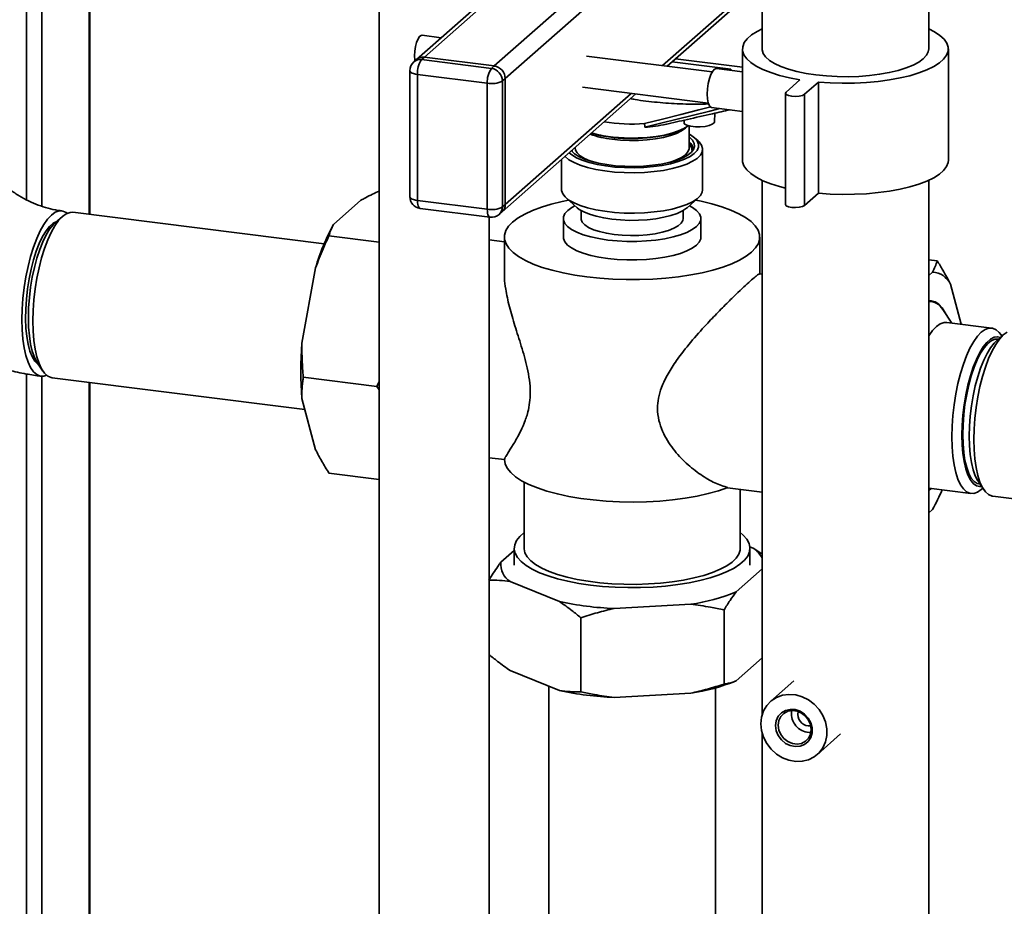
# Paper-space layout 'Blatt1' of a CAD drawing. Units: millimetres. Extents: x 0 to 5940, y 0 to 4200.
# Drawn here: x 4638 to 4847, y 1826 to 2014 of the extents above; entities that cross this region are included whole.
import ezdxf

# ---------------------------------------------------------------- set-up
doc = ezdxf.new("R2010")
doc.units = ezdxf.units.MM
doc.header["$LTSCALE"] = 10

psp = doc.layouts.new('Blatt1')

# ---------------------------------------------------------------- linework, layer by layer
at = {"color": 7, "linetype": 'Continuous', "lineweight": 35}
for p, q in [((4639.16, 1976.06), (4639.16, 2210.01)), ((4642.38, 1974.71), (4642.38, 2207.98)), ((4652.4, 1972.97), (4652.4, 2206.71)), ((4652.56, 1972.95), (4652.56, 2206.69)), ((4784.14, 2060.72), (4721.88, 2005.81)), ((4723.53, 2006.29), (4784.57, 2060.12)), ((4738.34, 2004.43), (4791.34, 2051.16)), ((4740.68, 2001.77), (4793.11, 2048.01)), ((4713.92, 2020.51), (4713.92, 1785.75)), ((4774.06, 2004.5), (4792.64, 2020.89)), ((4775.03, 2004.38), (4793.27, 2020.46)), ((4795.16, 2019.48), (4795.16, 2008.04)), ((4830.49, 2008.04), (4830.49, 2019.59)), ((4727.1, 2010.41), (4723.03, 2010.93)), ((4790.99, 2008.04), (4790.99, 1984.47)), ((4834.66, 1984.47), (4834.66, 2008.04)), ((4721.88, 2005.81), (4721.29, 2005.29)), ((4723.53, 2006.29), (4722.94, 2005.77)), ((4722.94, 2005.77), (4737.75, 2003.91)), ((4723.53, 2006.29), (4738.34, 2004.43)), ((4784.57, 2003.17), (4757.89, 2006.54)), ((4788.54, 2003.73), (4776.07, 2005.3)), ((4790.99, 2004.17), (4776.82, 2005.95)), ((4720.44, 2003.41), (4720.44, 1976.7)), ((4737.75, 2003.91), (4738.34, 2004.43)), ((4790.99, 2003.21), (4785.5, 2003.9)), ((4788.48, 2003.52), (4788.47, 2003.74)), ((4788.54, 2003.73), (4788.56, 2003.51)), ((4736.87, 2000.77), (4722.06, 2002.64)), ((4722.06, 2002.64), (4722.06, 1975.92)), ((4736.87, 1974.06), (4736.87, 2000.77)), ((4740.68, 2001.77), (4740.09, 2001.25)), ((4740.09, 2001.25), (4740.09, 1974.54)), ((4740.68, 1975.06), (4740.68, 2001.77)), ((4803.19, 2001.51), (4800.24, 1998.91)), ((4804.14, 1998.42), (4807.09, 2001.02)), ((4807.09, 2001.02), (4807.09, 1977.45)), ((4740.68, 1975.06), (4767.39, 1998.62)), ((4757.06, 1999.92), (4783.74, 1996.56)), ((4800.11, 1998.67), (4800.11, 1975.09)), ((4740, 1973.48), (4768.36, 1998.5)), ((4804.14, 1998.42), (4804.14, 1974.85)), ((4784.46, 1995.63), (4790.99, 1994.81)), ((4785.04, 1992.59), (4785.14, 1994.41)), ((4778.62, 1992.94), (4778.65, 1992.17)), ((4779.67, 1987.04), (4779.67, 1991.73)), ((4781.58, 1988.53), (4780.8, 1989.22)), ((4754.84, 1986.34), (4754.85, 1986.58)), ((4755.51, 1987.16), (4755.51, 1987.04)), ((4779.67, 1986.99), (4779.67, 1987.04)), ((4782.55, 1978.2), (4782.55, 1986.77)), ((4752.63, 1984.62), (4752.63, 1978.2)), ((4795.16, 1980.19), (4795.16, 1866.8)), ((4830.49, 1818.69), (4830.49, 1980.19)), ((4704.27, 1970.84), (4710.08, 1975.97)), ((4722.06, 1975.92), (4736.87, 1974.06)), ((4753.6, 1976.44), (4755.93, 1974.38)), ((4779.24, 1974.38), (4781.58, 1976.44)), ((4804.14, 1974.85), (4807.09, 1977.45)), ((4722.63, 1974.22), (4737.44, 1972.36)), ((4739.41, 1972.96), (4740, 1973.48)), ((4740.09, 1974.54), (4740.68, 1975.06)), ((4756.76, 1973.8), (4756.76, 1972.08)), ((4778.42, 1972.08), (4778.42, 1973.8)), ((4646.76, 1972.53), (4645.21, 1971.15)), ((4702.24, 1966.69), (4648.97, 1973.4)), ((4737.25, 1785.75), (4737.25, 1972.38)), ((4753.01, 1972.08), (4753.01, 1968.15)), ((4782.17, 1968.15), (4782.17, 1972.08)), ((4703.29, 1968.41), (4713.92, 1967.07)), ((4740.51, 1967.16), (4737.25, 1967.57)), ((4740.51, 1968.15), (4740.51, 1960.24)), ((4794.67, 1960.34), (4794.67, 1968.15)), ((4832.27, 1963.13), (4830.49, 1963.35)), ((4697.56, 1945.64), (4700.46, 1961.63)), ((4795.16, 1960.27), (4794.6, 1960.34)), ((4831.3, 1960.69), (4830.49, 1959.98)), ((4837.38, 1949.66), (4835.1, 1958.19)), ((4831.1, 1954.49), (4830.49, 1954.56)), ((4835.41, 1949.91), (4833.46, 1952.78)), ((4843.85, 1948.85), (4834.34, 1950.05)), ((4846.32, 1947.39), (4844.76, 1946.01)), ((4846.01, 1947.11), (4845.77, 1947.46)), ((4641.46, 1941.45), (4642.63, 1939.74)), ((4639.16, 1594.77), (4639.16, 1939.11)), ((4642.38, 1665.81), (4642.38, 1938.62)), ((4644.56, 1938.34), (4698.18, 1931.59)), ((4697.85, 1938.46), (4713.44, 1936.5)), ((4652.4, 1699.6), (4652.4, 1937.36)), ((4652.56, 1699.58), (4652.56, 1937.34)), ((4713.44, 1936.5), (4713.92, 1937.53)), ((4713.92, 1935.73), (4713.44, 1936.5)), ((4700.46, 1923.06), (4697.56, 1933.92)), ((4737.25, 1921.37), (4740.51, 1920.96)), ((4703.29, 1918.12), (4713.92, 1916.78)), ((4744.67, 1916.2), (4744.67, 1902.15)), ((4787.81, 1915), (4795.16, 1914.08)), ((4841.02, 1916.31), (4842.19, 1914.59)), ((4790.51, 1902.15), (4790.51, 1914.66)), ((4830.49, 1914.92), (4839.43, 1913.79)), ((4830.49, 1914.41), (4830.99, 1914.86)), ((4841.64, 1914.66), (4841.95, 1914.94)), ((4844.11, 1913.2), (4848.64, 1912.63)), ((4830.49, 1909.7), (4831.3, 1910.41)), ((4792.57, 1902.48), (4793.43, 1902.12)), ((4739.74, 1899.2), (4742.59, 1901.71)), ((4742.59, 1902.15), (4742.59, 1898.62)), ((4792.59, 1898.62), (4792.59, 1902.15)), ((4793.43, 1902.12), (4795.16, 1900.9)), ((4795.16, 1897.79), (4789.63, 1892.91)), ((4752.16, 1890.87), (4741.74, 1895.11)), ((4780.01, 1890.29), (4763.78, 1889.4)), ((4787.09, 1873.39), (4787.09, 1889.1)), ((4756.7, 1871.73), (4756.7, 1887.44)), ((4795.16, 1878.93), (4789.63, 1874.05)), ((4752.16, 1872.01), (4741.74, 1876.25)), ((4801.9, 1874.06), (4796.96, 1869.7)), ((4749.92, 1872.92), (4749.92, 1818.87)), ((4780.01, 1871.43), (4763.78, 1870.55)), ((4785.26, 1818.87), (4785.26, 1872.56)), ((4801.36, 1867.12), (4801.42, 1867.76)), ((4802.72, 1866.94), (4802.82, 1867.57)), ((4795.16, 1863.06), (4795.16, 1818.69)), ((4806.88, 1858.45), (4811.82, 1862.81))]:
    psp.add_line(p, q, dxfattribs=at)
at = {"color": 7, "linetype": 'Continuous', "lineweight": 35, "flags": 128}
for points in [[(4795.16, 2012.32), (4794.08, 2011.77), (4792.89, 2011.01), (4791.98, 2010.21), (4791.36, 2009.37), (4791.04, 2008.52), (4791.02, 2007.66), (4791.3, 2006.81), (4791.89, 2005.97), (4792.76, 2005.17), (4793.92, 2004.4), (4795.33, 2003.68), (4796.99, 2003.03), (4798.87, 2002.44), (4800.95, 2001.93), (4803.19, 2001.51)], [(4807.09, 2001.02), (4809.61, 2000.84), (4812.17, 2000.77), (4814.75, 2000.79), (4817.29, 2000.92), (4819.78, 2001.14), (4822.17, 2001.46), (4824.43, 2001.88), (4826.52, 2002.37), (4828.43, 2002.95), (4830.12, 2003.6), (4831.57, 2004.31), (4832.75, 2005.07), (4833.66, 2005.87), (4834.29, 2006.71), (4834.61, 2007.56), (4834.63, 2008.42), (4834.34, 2009.27), (4833.76, 2010.11), (4832.88, 2010.91), (4831.73, 2011.68), (4830.49, 2012.32)], [(4721.44, 2006.58), (4721.49, 2007.55), (4721.64, 2008.53), (4721.88, 2009.43), (4722.19, 2010.17), (4722.53, 2010.68), (4722.88, 2010.91), (4723.03, 2010.93)], [(4795.16, 2008.04), (4795.16, 2007.86), (4795.39, 2007.09), (4795.91, 2006.34), (4796.72, 2005.62), (4797.81, 2004.94), (4799.15, 2004.31), (4800.73, 2003.75), (4802.51, 2003.26), (4804.47, 2002.85), (4806.58, 2002.53)], [(4806.58, 2002.53), (4808.79, 2002.31), (4811.07, 2002.18), (4813.38, 2002.15), (4815.68, 2002.23), (4817.93, 2002.4), (4820.09, 2002.67), (4822.13, 2003.03), (4824.01, 2003.48), (4825.7, 2004.01), (4827.17, 2004.6), (4828.39, 2005.26), (4829.35, 2005.96), (4830.02, 2006.69), (4830.4, 2007.45), (4830.49, 2008.04)], [(4721.52, 2005.49), (4721.49, 2005.7), (4721.44, 2006.58)], [(4722.06, 2002.64), (4721.62, 2002.71), (4721.23, 2002.81), (4720.91, 2002.93), (4720.67, 2003.07), (4720.51, 2003.23), (4720.45, 2003.39), (4720.44, 2003.41)], [(4783.51, 1998.46), (4783.56, 1999.57), (4783.72, 2000.69), (4783.97, 2001.75), (4784.3, 2002.65), (4784.68, 2003.34), (4785.08, 2003.77), (4785.47, 2003.9), (4785.5, 2003.9)], [(4800.24, 1998.91), (4800.11, 1998.64), (4800.29, 1998.38), (4800.77, 1998.16), (4801.45, 1998.02), (4802.26, 1997.97), (4803.05, 1998.03), (4803.71, 1998.19), (4804.14, 1998.42)], [(4784.46, 1995.63), (4784.3, 1995.68), (4783.97, 1996.01), (4783.72, 1996.61), (4783.56, 1997.45), (4783.51, 1998.46)], [(4784.25, 1995.73), (4781.73, 1995.1), (4777.89, 1994.14), (4774.06, 1993.18), (4770.22, 1992.22)], [(4770.3, 1991.44), (4773.66, 1992.28), (4777.12, 1993.14), (4780.3, 1993.94), (4784.05, 1994.88), (4786.19, 1995.41)], [(4785.04, 1992.59), (4784.97, 1992.39), (4784.6, 1992.06), (4783.94, 1991.79), (4783.07, 1991.6), (4782.05, 1991.51), (4781.01, 1991.52), (4780.03, 1991.65), (4779.22, 1991.87), (4778.65, 1992.17)], [(4779.17, 1991.51), (4778.89, 1991.24), (4778.08, 1990.67), (4777.02, 1990.14), (4775.72, 1989.68), (4774.22, 1989.29), (4772.56, 1988.99), (4770.78, 1988.78), (4768.91, 1988.66), (4767.02, 1988.64), (4765.14, 1988.72), (4763.32, 1988.89)], [(4767.61, 1989.14), (4768.86, 1989.16), (4770.8, 1989.28), (4772.68, 1989.49), (4774.43, 1989.79), (4776.02, 1990.19), (4777.42, 1990.65), (4778.58, 1991.19), (4779.49, 1991.77), (4779.5, 1991.78)], [(4767.61, 1989.04), (4768.84, 1989.06), (4770.76, 1989.17), (4772.61, 1989.38), (4774.34, 1989.68), (4775.91, 1990.07), (4777.29, 1990.53), (4778.44, 1991.06), (4779.33, 1991.64), (4779.5, 1991.78)], [(4779.67, 1989.38), (4779.77, 1989.3), (4780.42, 1988.67), (4780.78, 1988.02), (4780.84, 1987.36), (4780.6, 1986.71), (4780.08, 1986.07), (4779.28, 1985.47), (4778.21, 1984.91), (4776.91, 1984.41), (4775.4, 1983.98), (4773.72, 1983.63), (4771.9, 1983.37), (4769.98, 1983.21), (4768.01, 1983.14)], [(4768.04, 1982.85), (4770.09, 1982.92), (4772.09, 1983.09), (4773.99, 1983.36), (4775.75, 1983.71), (4777.34, 1984.15), (4778.73, 1984.66), (4779.87, 1985.23), (4780.76, 1985.85), (4781.36, 1986.51), (4781.67, 1987.19), (4781.68, 1987.88), (4781.39, 1988.56), (4780.81, 1989.22), (4779.94, 1989.84), (4779.67, 1989.99)], [(4781.58, 1988.53), (4781.8, 1988.32), (4782.32, 1987.63), (4782.54, 1986.93), (4782.45, 1986.22), (4782.07, 1985.52), (4781.39, 1984.84), (4780.42, 1984.21), (4779.2, 1983.62), (4777.74, 1983.11), (4776.07, 1982.66), (4774.23, 1982.3), (4772.26, 1982.03), (4770.19, 1981.86), (4768.06, 1981.79)], [(4754.23, 1986.03), (4754.77, 1985.58), (4755.77, 1984.98), (4757.02, 1984.43), (4758.5, 1983.95), (4760.17, 1983.55), (4762, 1983.23), (4763.95, 1983), (4765.98, 1982.88), (4768.04, 1982.85)], [(4768.01, 1983.14), (4766.03, 1983.16), (4764.08, 1983.29), (4762.22, 1983.51), (4760.47, 1983.82), (4758.88, 1984.22), (4757.49, 1984.69), (4756.32, 1985.22), (4755.4, 1985.81), (4754.76, 1986.43), (4754.73, 1986.47)], [(4755.51, 1987.04), (4755.58, 1986.6), (4755.93, 1985.98), (4756.58, 1985.39), (4757.49, 1984.83), (4758.65, 1984.33), (4759.5, 1984.05)], [(4775.67, 1984.05), (4775.72, 1984.06), (4777.02, 1984.53), (4778.08, 1985.05), (4778.89, 1985.62), (4779.42, 1986.23), (4779.66, 1986.85), (4779.67, 1986.99)], [(4768.06, 1981.79), (4765.93, 1981.81), (4763.83, 1981.94), (4761.81, 1982.17), (4759.9, 1982.49), (4758.16, 1982.9), (4756.6, 1983.39), (4755.27, 1983.94), (4754.19, 1984.55), (4753.38, 1985.21), (4753.34, 1985.25)], [(4790.99, 1984.47), (4791.02, 1984.09), (4791.3, 1983.24), (4791.89, 1982.4), (4792.76, 1981.6), (4793.92, 1980.83), (4795.33, 1980.11), (4796.99, 1979.46), (4798.87, 1978.87), (4800.11, 1978.55)], [(4807.09, 1977.45), (4809.61, 1977.27), (4812.17, 1977.2), (4814.75, 1977.22), (4817.29, 1977.35), (4819.78, 1977.57), (4822.17, 1977.89), (4824.43, 1978.31), (4826.52, 1978.8), (4828.43, 1979.38), (4830.12, 1980.03), (4831.57, 1980.74), (4832.75, 1981.5), (4833.66, 1982.3), (4834.29, 1983.14), (4834.61, 1983.99), (4834.66, 1984.47)], [(4752.63, 1978.2), (4752.64, 1978.05), (4752.86, 1977.34), (4753.38, 1976.65), (4754.19, 1975.99), (4755.27, 1975.38), (4756.6, 1974.82), (4758.16, 1974.33), (4759.9, 1973.93), (4761.81, 1973.61), (4763.83, 1973.38), (4765.93, 1973.25), (4768.06, 1973.22), (4770.19, 1973.29), (4772.26, 1973.47), (4774.23, 1973.74), (4776.07, 1974.1), (4777.74, 1974.54), (4779.2, 1975.06), (4780.42, 1975.64), (4781.39, 1976.28), (4782.07, 1976.95), (4782.45, 1977.65), (4782.55, 1978.2)], [(4722.06, 1975.92), (4721.62, 1975.99), (4721.23, 1976.09), (4720.91, 1976.22), (4720.67, 1976.36), (4720.51, 1976.51), (4720.45, 1976.68), (4720.44, 1976.7)], [(4722.63, 1974.22), (4722.61, 1974.23), (4722.45, 1974.31), (4722.32, 1974.48), (4722.21, 1974.74), (4722.13, 1975.08), (4722.08, 1975.48), (4722.06, 1975.92)], [(4781.07, 1975.98), (4782.22, 1975.74), (4784.52, 1975.19), (4786.64, 1974.56), (4788.55, 1973.87), (4790.23, 1973.1), (4791.66, 1972.29), (4792.82, 1971.43), (4793.71, 1970.53), (4794.32, 1969.61), (4794.63, 1968.67), (4794.64, 1967.72), (4794.36, 1966.78), (4793.78, 1965.86), (4792.92, 1964.96), (4791.78, 1964.09), (4790.38, 1963.27), (4788.72, 1962.5), (4786.84, 1961.8), (4784.74, 1961.16), (4782.46, 1960.6), (4780.01, 1960.13), (4777.42, 1959.74), (4774.73, 1959.44), (4771.96, 1959.24), (4769.15, 1959.14), (4766.31, 1959.13), (4763.49, 1959.22), (4760.71, 1959.42), (4758.01, 1959.7), (4755.42, 1960.08), (4752.96, 1960.55), (4750.65, 1961.1), (4748.54, 1961.73), (4746.63, 1962.43), (4744.95, 1963.19), (4743.52, 1964.01), (4742.35, 1964.87), (4741.46, 1965.77), (4740.86, 1966.69), (4740.55, 1967.63), (4740.54, 1968.57), (4740.82, 1969.51), (4741.39, 1970.44), (4742.25, 1971.34), (4743.39, 1972.21), (4744.8, 1973.03), (4746.45, 1973.79), (4748.34, 1974.5), (4750.44, 1975.13), (4752.72, 1975.69), (4754.12, 1975.98)], [(4647.76, 1973.19), (4647.55, 1973.35), (4646.82, 1973.66), (4646.04, 1973.68), (4645.24, 1973.4), (4644.43, 1972.82), (4643.61, 1971.96), (4642.81, 1970.83), (4642.04, 1969.45), (4641.3, 1967.84), (4640.62, 1966.03), (4640.01, 1964.05), (4639.47, 1961.94), (4639.02, 1959.72), (4638.66, 1957.45), (4638.39, 1955.16), (4638.23, 1952.88), (4638.18, 1950.66), (4638.23, 1948.53), (4638.39, 1946.53), (4638.66, 1944.7), (4639.02, 1943.07), (4639.47, 1941.66), (4640.01, 1940.49), (4640.62, 1939.6), (4641.3, 1938.99), (4642.04, 1938.67), (4642.81, 1938.65), (4643.43, 1938.85)], [(4737.44, 1972.36), (4737.42, 1972.36), (4737.26, 1972.44), (4737.13, 1972.62), (4737.02, 1972.88), (4736.94, 1973.21), (4736.89, 1973.61), (4736.87, 1974.06)], [(4779.74, 1974.76), (4780.42, 1974.39), (4781.27, 1973.76), (4781.85, 1973.09), (4782.14, 1972.4), (4782.13, 1971.71), (4781.82, 1971.02), (4781.23, 1970.36), (4780.36, 1969.73), (4779.22, 1969.15), (4777.86, 1968.62), (4776.28, 1968.17), (4774.52, 1967.8), (4772.63, 1967.51), (4770.63, 1967.32), (4768.57, 1967.23), (4766.48, 1967.23), (4764.43, 1967.33), (4762.43, 1967.53), (4760.54, 1967.82), (4758.8, 1968.2), (4757.23, 1968.65), (4755.88, 1969.18), (4754.76, 1969.77), (4753.9, 1970.4), (4753.33, 1971.06), (4753.04, 1971.75), (4753.05, 1972.44), (4753.35, 1973.13), (4753.95, 1973.8), (4754.82, 1974.42), (4755.42, 1974.76)], [(4779.24, 1974.38), (4779.11, 1974.27), (4778.26, 1973.7), (4777.15, 1973.18), (4775.82, 1972.73), (4774.29, 1972.35), (4772.61, 1972.05), (4770.81, 1971.84), (4768.94, 1971.72), (4767.03, 1971.7), (4765.14, 1971.78), (4763.3, 1971.95), (4761.57, 1972.21), (4759.97, 1972.56), (4758.56, 1972.99), (4757.35, 1973.48), (4756.39, 1974.03), (4755.94, 1974.38)], [(4800.11, 1975.09), (4800.11, 1975.07), (4800.29, 1974.81), (4800.77, 1974.59), (4801.45, 1974.45), (4802.26, 1974.4), (4803.05, 1974.46), (4803.71, 1974.62), (4804.14, 1974.85)], [(4645.56, 1971.46), (4644.81, 1971.08), (4644.04, 1970.41), (4643.29, 1969.46), (4642.55, 1968.25), (4641.85, 1966.8), (4641.2, 1965.15), (4640.62, 1963.32), (4640.11, 1961.36), (4639.68, 1959.29), (4639.34, 1957.16), (4639.11, 1955.01), (4638.98, 1952.89), (4638.95, 1950.83), (4639.03, 1948.87), (4639.21, 1947.05), (4639.5, 1945.42), (4639.88, 1943.99), (4640.35, 1942.8), (4640.9, 1941.87), (4641.52, 1941.21), (4641.73, 1941.07)], [(4648.97, 1973.4), (4648.38, 1973.39), (4647.58, 1973.1), (4646.76, 1972.53), (4645.95, 1971.67), (4645.15, 1970.54), (4644.37, 1969.15), (4643.64, 1967.54), (4642.96, 1965.73), (4642.35, 1963.75), (4641.81, 1961.64), (4641.35, 1959.43), (4640.99, 1957.16), (4640.73, 1954.86), (4640.57, 1952.58), (4640.52, 1950.36), (4640.57, 1948.24), (4640.73, 1946.24), (4640.99, 1944.41), (4641.35, 1942.77), (4641.81, 1941.36), (4642.35, 1940.2), (4642.96, 1939.3), (4643.64, 1938.69), (4644.37, 1938.38), (4644.56, 1938.34)], [(4778.42, 1972.08), (4778.35, 1971.67), (4778, 1971.08), (4777.37, 1970.53), (4776.47, 1970.01), (4775.33, 1969.55), (4773.98, 1969.16), (4772.45, 1968.85), (4770.79, 1968.63), (4769.04, 1968.5), (4767.26, 1968.47), (4765.48, 1968.53), (4763.76, 1968.7), (4762.14, 1968.95), (4760.68, 1969.3), (4759.4, 1969.71), (4758.34, 1970.2), (4757.54, 1970.73), (4757.01, 1971.3), (4756.77, 1971.89), (4756.76, 1972.08)], [(4645.21, 1971.15), (4644.82, 1970.78), (4644.05, 1969.82), (4643.31, 1968.61), (4642.6, 1967.17), (4641.94, 1965.52), (4641.34, 1963.69), (4640.82, 1961.72), (4640.37, 1959.64), (4640.02, 1957.5), (4639.76, 1955.33), (4639.6, 1953.18), (4639.55, 1951.08), (4639.6, 1949.07), (4639.76, 1947.19), (4640.02, 1945.48), (4640.37, 1943.97), (4640.82, 1942.68), (4641.34, 1941.64), (4641.46, 1941.45)], [(4782.17, 1968.15), (4782.13, 1967.78), (4781.82, 1967.09), (4781.23, 1966.43), (4780.36, 1965.8), (4779.22, 1965.22), (4777.86, 1964.7), (4776.28, 1964.24), (4774.52, 1963.87), (4772.63, 1963.59), (4770.63, 1963.39), (4768.57, 1963.3), (4766.48, 1963.3), (4764.43, 1963.4), (4762.43, 1963.6), (4760.54, 1963.89), (4758.8, 1964.27), (4757.23, 1964.73), (4755.88, 1965.25), (4754.76, 1965.84), (4753.9, 1966.47), (4753.33, 1967.14), (4753.04, 1967.82), (4753.01, 1968.15)], [(4834.17, 1951.73), (4834.01, 1952.07), (4833.35, 1953.13), (4832.63, 1953.93), (4831.85, 1954.44), (4831.03, 1954.66), (4830.49, 1954.65)], [(4834.34, 1950.05), (4833.75, 1950.03), (4832.95, 1949.75), (4832.13, 1949.17), (4831.32, 1948.31), (4830.52, 1947.18), (4830.49, 1947.14)], [(4835.4, 1925.81), (4835.45, 1928.03), (4835.61, 1930.31), (4835.87, 1932.6), (4836.23, 1934.88), (4836.69, 1937.09), (4837.23, 1939.2), (4837.84, 1941.18), (4838.52, 1942.99), (4839.25, 1944.6), (4840.03, 1945.98), (4840.83, 1947.11), (4841.64, 1947.98), (4842.46, 1948.55), (4843.26, 1948.83), (4844.03, 1948.82), (4844.77, 1948.5), (4845.44, 1947.89), (4845.77, 1947.46)], [(4837.54, 1926.13), (4837.6, 1928.23), (4837.75, 1930.39), (4838.01, 1932.56), (4838.37, 1934.7), (4838.81, 1936.77), (4839.34, 1938.74), (4839.94, 1940.57), (4840.6, 1942.22), (4841.31, 1943.67), (4842.05, 1944.88), (4842.82, 1945.83), (4843.59, 1946.51), (4844.35, 1946.91), (4845.1, 1947.01), (4845.72, 1946.85)], [(4837.72, 1926.29), (4837.77, 1928.37), (4837.93, 1930.51), (4838.19, 1932.65), (4838.55, 1934.77), (4839, 1936.81), (4839.53, 1938.75), (4840.14, 1940.54), (4840.8, 1942.14), (4841.51, 1943.53), (4842.25, 1944.68), (4843.01, 1945.56), (4843.77, 1946.16), (4844.53, 1946.47), (4845.25, 1946.48), (4845.29, 1946.48)], [(4847.13, 1947.96), (4846.32, 1947.39), (4845.5, 1946.53), (4844.7, 1945.39), (4843.93, 1944.01), (4843.2, 1942.4), (4842.52, 1940.59), (4841.9, 1938.61), (4841.36, 1936.5), (4840.91, 1934.29), (4840.55, 1932.02), (4840.29, 1929.72), (4840.13, 1927.44), (4840.07, 1925.22), (4840.13, 1923.09), (4840.29, 1921.1), (4840.55, 1919.27), (4840.91, 1917.63), (4841.36, 1916.22), (4841.9, 1915.06), (4842.52, 1914.16), (4843.2, 1913.55), (4843.93, 1913.23), (4844.11, 1913.2)], [(4844.76, 1946.01), (4844.37, 1945.64), (4843.61, 1944.68), (4842.87, 1943.47), (4842.16, 1942.03), (4841.5, 1940.37), (4840.9, 1938.55), (4840.37, 1936.58), (4839.93, 1934.5), (4839.57, 1932.36), (4839.31, 1930.19), (4839.16, 1928.04), (4839.1, 1925.94), (4839.16, 1923.93), (4839.31, 1922.05), (4839.57, 1920.34), (4839.93, 1918.83), (4840.37, 1917.54), (4840.9, 1916.5), (4841.02, 1916.31)], [(4841.64, 1914.66), (4840.83, 1914.09), (4840.03, 1913.81), (4839.25, 1913.82), (4838.52, 1914.14), (4837.84, 1914.75), (4837.23, 1915.65), (4836.69, 1916.81), (4836.23, 1918.22), (4835.87, 1919.86), (4835.61, 1921.69), (4835.45, 1923.68), (4835.4, 1925.81)], [(4841.73, 1915.26), (4841.31, 1915.24), (4840.6, 1915.43), (4839.94, 1915.92), (4839.34, 1916.69), (4838.81, 1917.73), (4838.37, 1919.02), (4838.01, 1920.54), (4837.75, 1922.25), (4837.6, 1924.13), (4837.54, 1926.13)], [(4841.41, 1915.73), (4840.8, 1915.87), (4840.14, 1916.31), (4839.53, 1917.03), (4839, 1918.03), (4838.55, 1919.28), (4838.19, 1920.76), (4837.93, 1922.45), (4837.77, 1924.3), (4837.72, 1926.29)], [(4787.92, 1915.04), (4785.93, 1914.36), (4783.73, 1913.76), (4781.36, 1913.23), (4778.83, 1912.79), (4776.18, 1912.45), (4773.44, 1912.19), (4770.62, 1912.04), (4767.78, 1911.98), (4764.93, 1912.02), (4762.12, 1912.17), (4759.36, 1912.41), (4756.69, 1912.74), (4754.15, 1913.17), (4751.75, 1913.68), (4749.53, 1914.28), (4747.51, 1914.95), (4745.71, 1915.69), (4744.16, 1916.48), (4742.86, 1917.33), (4741.84, 1918.21), (4741.1, 1919.13), (4740.65, 1920.07), (4740.51, 1921.02)], [(4790.51, 1905.48), (4791.13, 1904.95), (4791.9, 1904.09), (4792.39, 1903.2), (4792.58, 1902.3), (4792.49, 1901.4), (4792.1, 1900.51), (4791.42, 1899.63), (4790.46, 1898.79), (4789.24, 1897.98), (4787.76, 1897.23), (4786.04, 1896.53), (4784.11, 1895.9), (4781.98, 1895.34), (4779.69, 1894.86), (4777.25, 1894.47), (4774.7, 1894.16), (4772.07, 1893.95), (4769.39, 1893.84), (4766.68, 1893.82), (4763.98, 1893.91), (4761.33, 1894.08), (4758.75, 1894.36), (4756.27, 1894.72), (4753.93, 1895.17), (4751.75, 1895.71), (4749.75, 1896.31), (4747.96, 1896.99), (4746.4, 1897.73), (4745.09, 1898.52), (4744.04, 1899.35), (4743.27, 1900.22), (4742.79, 1901.1), (4742.59, 1902), (4742.69, 1902.91), (4743.08, 1903.8), (4743.76, 1904.67), (4744.67, 1905.48)], [(4790.51, 1902.15), (4790.48, 1901.79), (4790.21, 1900.92), (4789.64, 1900.07), (4788.79, 1899.25), (4787.65, 1898.46), (4786.26, 1897.72), (4784.63, 1897.04), (4782.77, 1896.43), (4780.71, 1895.89), (4778.48, 1895.43), (4776.11, 1895.06), (4773.63, 1894.78), (4771.07, 1894.6), (4768.47, 1894.52), (4765.85, 1894.53), (4763.26, 1894.65), (4760.72, 1894.86), (4758.28, 1895.17), (4755.95, 1895.57), (4753.78, 1896.06), (4751.78, 1896.62), (4749.99, 1897.26), (4748.43, 1897.96), (4747.12, 1898.71), (4746.08, 1899.51), (4745.32, 1900.35), (4744.85, 1901.21), (4744.67, 1902.08), (4744.67, 1902.15)], [(4794.91, 1864.96), (4795.05, 1866.37), (4795.47, 1867.68), (4796.16, 1868.84), (4797.09, 1869.81), (4798.21, 1870.54), (4799.48, 1871.01), (4800.86, 1871.2), (4802.28, 1871.09), (4803.68, 1870.7), (4805.01, 1870.04), (4806.21, 1869.13), (4807.24, 1868.01), (4808.05, 1866.73), (4808.61, 1865.35), (4808.9, 1863.91), (4808.9, 1862.48), (4808.61, 1861.12), (4808.05, 1859.87), (4807.24, 1858.8), (4806.21, 1857.94), (4805.01, 1857.34), (4803.68, 1857.01), (4802.28, 1856.97), (4800.86, 1857.22), (4799.48, 1857.75), (4798.21, 1858.54), (4797.09, 1859.56), (4796.16, 1860.76), (4795.47, 1862.1), (4795.05, 1863.52), (4794.91, 1864.96)], [(4798.02, 1864.57), (4798.17, 1865.61), (4798.59, 1866.54), (4799.26, 1867.28), (4800.13, 1867.79), (4801.13, 1868.02), (4802.19, 1867.96), (4803.23, 1867.61), (4804.17, 1867), (4804.94, 1866.17), (4805.5, 1865.19), (4805.78, 1864.12), (4805.78, 1863.05), (4805.5, 1862.06), (4804.94, 1861.22), (4804.17, 1860.58), (4803.23, 1860.21), (4802.19, 1860.12), (4801.13, 1860.33), (4800.13, 1860.81), (4799.26, 1861.54), (4798.59, 1862.45), (4798.17, 1863.49), (4798.02, 1864.57)], [(4798.56, 1864.65), (4798.7, 1863.63), (4799.12, 1862.67), (4799.77, 1861.82), (4800.61, 1861.17), (4801.57, 1860.77), (4802.57, 1860.64), (4803.53, 1860.81), (4804.37, 1861.24), (4805.02, 1861.92), (4805.43, 1862.79), (4805.58, 1863.76), (4805.43, 1864.78), (4805.02, 1865.75), (4804.37, 1866.59), (4803.53, 1867.24), (4802.57, 1867.64), (4801.57, 1867.77), (4800.61, 1867.61), (4799.77, 1867.17), (4799.12, 1866.49), (4798.7, 1865.63), (4798.56, 1864.65)]]:
    psp.add_lwpolyline(points, dxfattribs=at)
at = {"color": 7, "linetype": 'Continuous', "lineweight": 35}
for centre, radius, start, end in [((4722.94, 2003.41), 2.5, 131.4096, 180), ((4722.65, 2003.71), 2.08, 81.8416, 130.6612), ((4723.24, 2004.23), 2.08, 81.8416, 130.6612), ((4726.97, 2002.94), 4.92, 144.9309, 183.5931), ((4741.78, 2001.08), 4.92, 144.9309, 183.5931), ((4737.36, 2001.2), 2.73, 1.0587, 81.7605), ((4737.95, 2001.72), 2.73, 1.0587, 81.7605), ((4737.79, 2005.6), 4.92, 259.2261, 297.8883), ((4767.6, 2028.95), 36.83, 260.745, 274.0682), ((4765.89, 2013.42), 24.27, 253.326, 263.3576), ((4765.91, 2014.12), 24.87, 253.8422, 263.3227), ((4768.27, 2021.99), 30.62, 273.8035, 282.2808), ((4765.77, 2010.53), 21.78, 250.9763, 263.5437), ((4767.55, 2026.19), 37.05, 262.9756, 270.0815), ((4767.55, 2025.61), 36.57, 262.9756, 270.0828), ((4778.52, 1986.67), 2.02, 357.744, 55.1533), ((4778.29, 1986.15), 2.29, 11.1405, 52.8362), ((4778.43, 1986.33), 1.9, 0.2985, 49.3715), ((4722.94, 1976.7), 2.5, 180, 262.8192), ((4737.79, 1978.89), 4.92, 259.2261, 297.8883), ((4738.01, 1974.51), 2.08, 312.158, 0.9777), ((4738.6, 1975.03), 2.08, 312.158, 0.9777), ((4737.75, 1974.84), 2.5, 262.8192, 311.4096), ((4741.42, 1950.11), 42.54, 150.8333, 164.289), ((4831.14, 1956.31), 4.38, 25.3789, 87.9565), ((4830.66, 1951.35), 3.14, 27.0078, 93.1807), ((4766.51, 1939.78), 69.2, 175.1436, 184.8564), ((4801.38, 1927.61), 34.51, 330.1107, 337.7856), ((4789.87, 1897.4), 5.92, 26.7234, 52.979), ((4744.1, 1898.8), 4.38, 174.8627, 237.4403), ((4773.7, 1932.36), 42.54, 278.5303, 291.9859), ((4766.59, 1958.54), 69.2, 257.9629, 267.6756), ((4773.7, 1913.5), 42.54, 278.5303, 291.9859), ((4766.59, 1939.68), 69.2, 257.9629, 267.6756), ((4805.4, 1867.15), 4.04, 180.5426, 271.6768), ((4805.15, 1866.93), 2.43, 179.6494, 278.2148)]:
    psp.add_arc(centre, radius, start, end, dxfattribs=at)
for points, knots in [([(4589.34, 1998.59), (4589.35, 1997.81), (4589.38, 1995.77), (4589.64, 1992.46), (4590.17, 1988.69), (4590.96, 1984.94), (4592, 1981.24), (4593.28, 1977.58), (4594.79, 1974), (4596.54, 1970.51), (4598.5, 1967.13), (4600.69, 1963.87), (4603.07, 1960.74), (4605.65, 1957.77), (4608.41, 1954.96), (4611.34, 1952.33), (4614.42, 1949.89), (4617.65, 1947.66), (4621, 1945.64), (4624.46, 1943.85), (4628.02, 1942.29), (4631.66, 1940.97), (4635.36, 1939.9), (4638.88, 1939.11), (4641.18, 1938.79), (4642.22, 1938.64)], [0, 0, 0, 0, 0.027525, 0.071581, 0.115701, 0.159926, 0.204246, 0.248651, 0.29313, 0.337673, 0.382271, 0.426915, 0.471597, 0.516309, 0.561045, 0.605795, 0.650552, 0.695308, 0.740052, 0.784777, 0.829468, 0.874115, 0.918703, 0.963218, 1, 1, 1, 1]), ([(4646.63, 1973.69), (4646.35, 1973.73), (4645.39, 1973.87), (4643.72, 1974.24), (4641.65, 1974.91), (4639.6, 1975.78), (4637.6, 1976.86), (4635.68, 1978.13), (4633.85, 1979.58), (4632.14, 1981.19), (4630.58, 1982.93), (4629.17, 1984.8), (4627.93, 1986.77), (4626.88, 1988.81), (4626.03, 1990.9), (4625.38, 1993.01), (4624.93, 1995.11), (4624.71, 1996.98), (4624.69, 1998.12), (4624.68, 1998.59)], [0, 0, 0, 0, 0.027025, 0.090851, 0.154044, 0.216604, 0.278716, 0.340518, 0.402107, 0.463554, 0.52491, 0.58622, 0.647514, 0.708836, 0.770245, 0.831816, 0.893655, 0.9559, 1, 1, 1, 1]), ([(4783.8, 1996.4), (4783.47, 1996.38), (4781.47, 1996.28), (4777.76, 1996.36), (4772.86, 1996.69), (4769.32, 1997.09), (4767.57, 1997.45), (4767.25, 1997.52)], [0, 0, 0, 0, 0.05921, 0.354017, 0.640475, 0.935239, 1, 1, 1, 1]), ([(4774.66, 1992.04), (4776.21, 1992.39), (4779.51, 1993.14), (4784.05, 1994.16), (4787.12, 1994.86), (4788.36, 1995.14)], [0, 0, 0, 0, 0.343075, 0.732927, 1, 1, 1, 1]), ([(4770.3, 1991.44), (4770.28, 1991.58), (4770.26, 1991.84), (4770.23, 1992.1), (4770.22, 1992.22)], [0, 0, 0, 0, 0.56, 1, 1, 1, 1]), ([(4763.36, 1989.27), (4763.69, 1989.24), (4764.36, 1989.16), (4765.14, 1989.1), (4765.58, 1989.09), (4765.69, 1989.08)], [0, 0, 0, 0, 0.443979, 0.870699, 1, 1, 1, 1]), ([(4765.69, 1989.08), (4765.98, 1989.07), (4766.61, 1989.04), (4767.24, 1989.03), (4767.59, 1989.03)], [0, 0, 0, 0, 0.458761, 1, 1, 1, 1]), ([(4713.92, 1977.89), (4713.46, 1977.68), (4712.45, 1977.22), (4711.35, 1976.66), (4710.54, 1976.22), (4710.24, 1976.05), (4710.08, 1975.97)], [0, 0, 0, 0, 0.33706, 0.739097, 0.869532, 1, 1, 1, 1]), ([(4704.27, 1970.84), (4704.06, 1970.44), (4703.63, 1969.63), (4703.4, 1968.81), (4703.29, 1968.41)], [0, 0, 0, 0, 0.499159, 1, 1, 1, 1]), ([(4703.29, 1968.41), (4702.87, 1967.49), (4702.14, 1965.93), (4701.21, 1963.66), (4700.71, 1962.3), (4700.46, 1961.63)], [0, 0, 0, 0, 0.409267, 0.704451, 1, 1, 1, 1]), ([(4831.3, 1960.69), (4831.51, 1961.1), (4831.94, 1961.9), (4832.16, 1962.72), (4832.27, 1963.13)], [0, 0, 0, 0, 0.499159, 1, 1, 1, 1]), ([(4832.27, 1963.13), (4832.7, 1962.46), (4833.42, 1961.3), (4834.36, 1959.65), (4834.85, 1958.68), (4835.1, 1958.19)], [0, 0, 0, 0, 0.409267, 0.704451, 1, 1, 1, 1]), ([(4740.54, 1960.24), (4740.53, 1959.98), (4740.5, 1959.02), (4740.8, 1956.76), (4741.51, 1953.4), (4742.71, 1949.35), (4743.88, 1945.76), (4744.77, 1942.76), (4745.39, 1940.35), (4745.86, 1937.8), (4746.04, 1935.31), (4745.89, 1933.02), (4745.45, 1930.78), (4744.7, 1928.58), (4743.58, 1926.21), (4742.29, 1924.01), (4741.25, 1922.4), (4740.62, 1921.39), (4740.54, 1921.14), (4740.51, 1921.02)], [0, 0, 0, 0, 0.020747, 0.076232, 0.156655, 0.239389, 0.321109, 0.363161, 0.405725, 0.451792, 0.499572, 0.540429, 0.582664, 0.640427, 0.699735, 0.78548, 0.873696, 0.93617, 1, 1, 1, 1]), ([(4787.92, 1915.04), (4787, 1915.33), (4785.13, 1915.91), (4782.09, 1917.71), (4779.05, 1920.12), (4776.68, 1922.65), (4775.05, 1924.99), (4773.97, 1927), (4773.19, 1929.27), (4772.9, 1931.67), (4773.14, 1934.04), (4773.86, 1936.53), (4775.16, 1939.21), (4777.25, 1942.44), (4780.01, 1945.93), (4783.04, 1949.32), (4785.84, 1952.25), (4788.13, 1954.54), (4790.1, 1956.46), (4791.69, 1957.96), (4793, 1959.15), (4793.92, 1959.92), (4794.45, 1960.31), (4794.55, 1960.31), (4794.6, 1960.31)], [0, 0, 0, 0, 0.058186, 0.118917, 0.181394, 0.243105, 0.274861, 0.307003, 0.341791, 0.377873, 0.408726, 0.44062, 0.48424, 0.529027, 0.593777, 0.660393, 0.711056, 0.763014, 0.804615, 0.847354, 0.888995, 0.932044, 0.970838, 1, 1, 1, 1]), ([(4697.56, 1945.64), (4697.56, 1944.44), (4697.56, 1942.04), (4697.75, 1939.66), (4697.85, 1938.46)], [0, 0, 0, 0, 0.499159, 1, 1, 1, 1]), ([(4697.85, 1938.46), (4697.81, 1938.16), (4697.72, 1937.55), (4697.62, 1936.5), (4697.54, 1935.29), (4697.55, 1934.38), (4697.56, 1933.92)], [0, 0, 0, 0, 0.2045981, 0.4092798, 0.7044573, 1, 1, 1, 1]), ([(4700.46, 1923.06), (4700.89, 1922.24), (4701.74, 1920.59), (4702.77, 1918.94), (4703.29, 1918.12)], [0, 0, 0, 0, 0.499159, 1, 1, 1, 1]), ([(4737.2, 1895.39), (4737.52, 1895.9), (4738.15, 1896.92), (4739, 1898.18), (4739.53, 1898.91), (4739.74, 1899.2)], [0, 0, 0, 0, 0.377143, 0.754876, 1, 1, 1, 1]), ([(4741.74, 1895.11), (4740.98, 1895.2), (4739.45, 1895.4), (4737.95, 1895.39), (4737.2, 1895.39)], [0, 0, 0, 0, 0.499159, 1, 1, 1, 1]), ([(4789.63, 1892.91), (4789.2, 1892.32), (4788.35, 1891.14), (4787.51, 1889.78), (4787.09, 1889.1)], [0, 0, 0, 0, 0.499159, 1, 1, 1, 1]), ([(4756.7, 1887.44), (4756.4, 1887.7), (4755.78, 1888.2), (4754.72, 1889.04), (4753.51, 1889.95), (4752.61, 1890.56), (4752.16, 1890.87)], [0, 0, 0, 0, 0.204598, 0.40928, 0.704457, 1, 1, 1, 1]), ([(4787.09, 1889.1), (4786.13, 1889.3), (4784.49, 1889.65), (4782.12, 1890.03), (4780.71, 1890.2), (4780.01, 1890.29)], [0, 0, 0, 0, 0.409267, 0.704451, 1, 1, 1, 1]), ([(4763.78, 1889.4), (4762.59, 1889.12), (4760.21, 1888.56), (4757.87, 1887.82), (4756.7, 1887.44)], [0, 0, 0, 0, 0.499159, 1, 1, 1, 1]), ([(4737.2, 1879.67), (4737.81, 1879.17), (4738.87, 1878.31), (4740.39, 1877.17), (4741.29, 1876.56), (4741.74, 1876.25)], [0, 0, 0, 0, 0.409267, 0.704451, 1, 1, 1, 1]), ([(4780.01, 1871.43), (4781.2, 1871.71), (4783.58, 1872.27), (4785.92, 1873.01), (4787.09, 1873.39)], [0, 0, 0, 0, 0.499159, 1, 1, 1, 1]), ([(4787.09, 1873.39), (4787.41, 1873.43), (4788.04, 1873.52), (4788.78, 1873.73), (4789.31, 1873.92), (4789.52, 1874.01), (4789.63, 1874.05)], [0, 0, 0, 0, 0.3771404, 0.7548704, 0.8774202, 1, 1, 1, 1]), ([(4752.16, 1872.01), (4752.54, 1871.96), (4753.3, 1871.85), (4754.44, 1871.76), (4755.58, 1871.72), (4756.33, 1871.73), (4756.7, 1871.73)], [0, 0, 0, 0, 0.249463, 0.499168, 0.749499, 1, 1, 1, 1]), ([(4756.7, 1871.73), (4757.18, 1871.63), (4758.13, 1871.42), (4759.79, 1871.11), (4761.67, 1870.8), (4763.08, 1870.63), (4763.78, 1870.55)], [0, 0, 0, 0, 0.204598, 0.40928, 0.704457, 1, 1, 1, 1])]:
    psp.add_open_spline(points, degree=3, knots=knots, dxfattribs=at)

doc.saveas('drawing.dxf')
